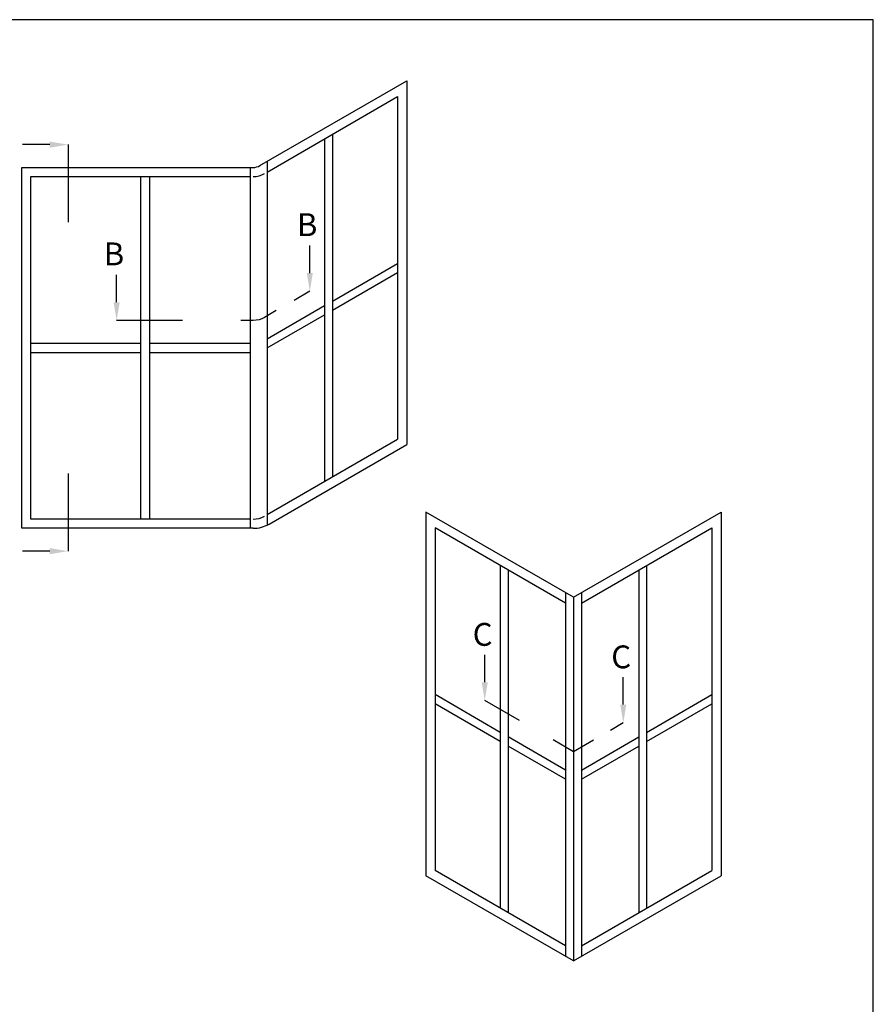
# Model space of a CAD drawing. Extents: x 0 to 354, y 0 to 482.
# Drawn here: x 167 to 354, y 266 to 482 of the extents above; entities that cross this region are included whole.
import ezdxf

# ---------------------------------------------------------------- set-up
doc = ezdxf.new("R2010")
doc.units = 0
doc.layers.get('0').update_dxf_attribs({"linetype": 'CONTINUOUS'})
doc.layers.add('APL_NOTES', color=7, linetype='CONTINUOUS')
doc.styles.add('ARIAL-BOLD', font='txt')

msp = doc.modelspace()

# ---------------------------------------------------------------- linework, layer by layer
msp.add_lwpolyline([(0, 482), (0, 0), (354, 0), (354, 482)], close=True)
at = {"layer": 'APL_NOTES', "color": 2}
for p, q in [((219.71, 450.05), (251.86, 468.61)), ((251.86, 468.61), (251.86, 389)), ((221.28, 448.65), (249.86, 465.15)), ((249.86, 465.15), (249.86, 390.15)), ((233.84, 455.9), (233.84, 380.9)), ((235.57, 456.9), (235.57, 381.9)), ((221.28, 450.96), (221.28, 371.36)), ((167.55, 449.65), (218.21, 449.65)), ((167.55, 370.65), (167.55, 449.65)), ((217.55, 449.65), (217.55, 370.65)), ((169.55, 372.65), (169.55, 447.65)), ((169.55, 447.65), (217.55, 447.65)), ((193.55, 447.65), (193.55, 372.65)), ((195.55, 447.65), (195.55, 372.65)), ((235.57, 420.4), (249.86, 428.65)), ((235.57, 418.4), (249.86, 426.65)), ((221.28, 412.15), (233.84, 419.4)), ((221.28, 410.15), (233.84, 417.4)), ((169.55, 411.15), (193.55, 411.15)), ((195.55, 411.15), (217.55, 411.15)), ((169.55, 409.15), (193.55, 409.15)), ((195.55, 409.15), (217.55, 409.15)), ((221.28, 373.65), (249.86, 390.15)), ((221.71, 371.59), (251.86, 389)), ((288.35, 355.55), (256.04, 374.21)), ((256.04, 374.21), (256.04, 294.59)), ((288.35, 355.55), (320.66, 374.21)), ((320.66, 374.21), (320.66, 294.59)), ((217.55, 372.65), (169.55, 372.65)), ((218.21, 370.65), (167.55, 370.65)), ((286.62, 354.24), (258.04, 370.74)), ((258.04, 370.74), (258.04, 295.74)), ((290.08, 354.24), (318.66, 370.74)), ((318.66, 370.74), (318.66, 295.74)), ((272.33, 362.49), (272.33, 287.49)), ((304.37, 362.49), (304.37, 287.49)), ((274.06, 361.49), (274.06, 286.49)), ((302.64, 361.49), (302.64, 286.49)), ((286.62, 356.55), (286.62, 276.94)), ((290.08, 356.55), (290.08, 276.94)), ((288.35, 355.55), (288.35, 275.94)), ((288.35, 353.24), (288.35, 278.24)), ((272.33, 325.99), (258.04, 334.24)), ((272.33, 323.99), (258.04, 332.24)), ((304.37, 323.99), (318.66, 332.24)), ((286.62, 317.74), (274.06, 324.99)), ((290.08, 317.74), (302.64, 324.99)), ((286.62, 315.74), (274.06, 322.99)), ((290.08, 315.74), (302.64, 322.99)), ((286.62, 279.24), (258.04, 295.74)), ((290.08, 279.24), (318.66, 295.74)), ((288.35, 275.94), (256.04, 294.59)), ((288.35, 275.94), (320.66, 294.59))]:
    msp.add_line(p, q, dxfattribs=at)
at = {"layer": 'APL_NOTES', "color": 8, "linetype": 'CONTINUOUS'}
for p, q in [((173.69, 454.65), (167.69, 454.65)), ((177.69, 454.65), (177.69, 437.65)), ((230.63, 426.54), (230.63, 432.54)), ((188.33, 420.15), (188.33, 426.15)), ((177.69, 382.65), (177.69, 365.65)), ((173.69, 365.65), (167.69, 365.65)), ((268.92, 336.96), (268.92, 342.96)), ((299.26, 332.05), (299.26, 338.05))]:
    msp.add_line(p, q, dxfattribs=at)
at = {"layer": 'APL_NOTES'}
msp.add_line((304.37, 325.99), (318.66, 334.24), dxfattribs=at)
at = {"layer": 'APL_NOTES', "color": 8, "linetype": 'CONTINUOUS'}
for points in [[(230.63, 422.54), (227.17, 420.55)], [(202.74, 416.15), (188.33, 416.15)], [(276.55, 328.56), (268.92, 332.96)], [(299.26, 328.05), (296.43, 326.41)], [(292.76, 324.29), (288.35, 321.74), (283.88, 324.32)]]:
    msp.add_lwpolyline(points, dxfattribs=at)
msp.add_lwpolyline([(223.28, 418.31), (220.71, 416.82, -0.131652), (218.21, 416.15), (215.55, 416.15)], format="xyb", dxfattribs=at)
at = {"layer": 'APL_NOTES', "color": 2}
for centre, radius in [((218.21, 452.65), 3), ((218.21, 452.65), 5), ((218.21, 377.65), 5), ((218.21, 377.65), 7)]:
    msp.add_arc(centre, radius, 270, 300, dxfattribs=at)
at = {"layer": 'APL_NOTES', "color": 8, "linetype": 'CONTINUOUS'}
for points in [[(173.69, 453.98), (177.69, 454.65), (173.69, 455.32)], [(229.96, 426.54), (230.63, 422.54), (231.29, 426.54)], [(187.66, 420.15), (188.33, 416.15), (189, 420.15)], [(173.69, 364.98), (177.69, 365.65), (173.69, 366.32)], [(268.26, 336.96), (268.92, 332.96), (269.59, 336.96)], [(298.6, 332.05), (299.26, 328.05), (299.93, 332.05)]]:
    msp.add_solid(points, dxfattribs=at)

# ---------------------------------------------------------------- texts
at = {"layer": 'APL_NOTES', "style": 'ARIAL-BOLD'}
for s, p in [('B', (227.79, 434.63)), ('B', (185.5, 428.23)), ('C', (266.28, 344.93)), ('C', (296.62, 340.01))]:
    msp.add_text(s, height=5, dxfattribs=at).set_placement(p)

doc.saveas('drawing.dxf')
